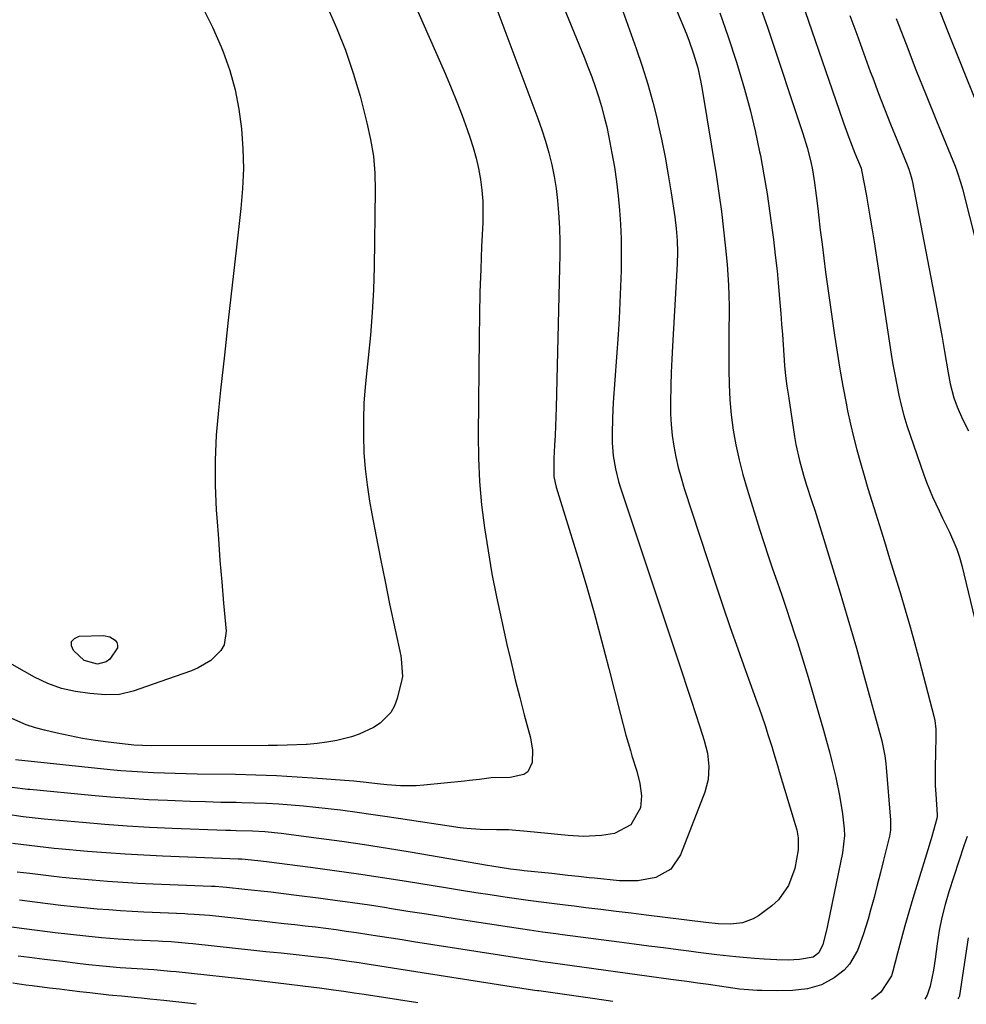
# Model space of a CAD drawing. Units: inches. Extents: x 1830725 to 1836084, y 436873 to 442232.
# Drawn here: x 1832889 to 1833131, y 436886 to 437139 of the extents above; entities that cross this region are included whole.
import ezdxf

# ---------------------------------------------------------------- set-up
doc = ezdxf.new("R2010")
doc.units = ezdxf.units.IN
doc.header["$MEASUREMENT"] = 0
doc.layers.add('7', color=7, linetype='Continuous')
doc.layers.add('8', color=7, linetype='Continuous')

msp = doc.modelspace()

# ---------------------------------------------------------------- linework, layer by layer
at = {"layer": '7', "color": 18}
for points in [[(1833046.91, 437166.05, 1996), (1833059.59, 437135.53, 1996), (1833060.29, 437133.78, 1996), (1833061.54, 437130.23, 1996), (1833062.6, 437126.62, 1996), (1833063.43, 437122.95, 1996), (1833063.77, 437121.1, 1996), (1833067.29, 437099.25, 1996), (1833068, 437094.54, 1996), (1833068.65, 437089.83, 1996), (1833069.21, 437085.1, 1996), (1833069.71, 437080.37, 1996), (1833070.11, 437076.22, 1996), (1833070.33, 437073.56, 1996), (1833070.49, 437070.89, 1996), (1833070.58, 437068.22, 1996), (1833070.62, 437065.55, 1996), (1833070.61, 437062.87, 1996), (1833070.6, 437060.2, 1996), (1833070.59, 437057.52, 1996), (1833070.58, 437054.85, 1996), (1833070.54, 437049.3, 1996), (1833070.61, 437045.4, 1996), (1833070.81, 437041.51, 1996), (1833071.19, 437037.63, 1996), (1833071.7, 437033.76, 1996), (1833072.39, 437029.92, 1996), (1833073.19, 437026.11, 1996), (1833074.16, 437022.33, 1996), (1833075.24, 437018.58, 1996), (1833078.45, 437008.31, 1996), (1833079.53, 437004.91, 1996), (1833080.64, 437001.52, 1996), (1833081.79, 436998.15, 1996), (1833082.96, 436994.78, 1996), (1833084.13, 436991.41, 1996), (1833085.28, 436988.04, 1996), (1833086.4, 436984.65, 1996), (1833087.51, 436981.26, 1996), (1833088.15, 436979.23, 1996), (1833089.54, 436974.82, 1996), (1833090.9, 436970.39, 1996), (1833092.21, 436965.95, 1996), (1833093.5, 436961.5, 1996), (1833094.85, 436956.74, 1996), (1833095.62, 436953.97, 1996), (1833096.37, 436951.19, 1996), (1833097.08, 436948.4, 1996), (1833098, 436944.63, 1996), (1833098.97, 436939.99, 1996), (1833099.7, 436935.31, 1996), (1833100.15, 436931.48, 1996), (1833100.21, 436929.73, 1996), (1833099.72, 436925.35, 1996), (1833095.97, 436907.12, 1996), (1833095.78, 436906.23, 1996), (1833095.39, 436904.45, 1996), (1833094.71, 436901.81, 1996), (1833093.68, 436899.66, 1996), (1833092.15, 436898.56, 1996), (1833088.71, 436897.94, 1996), (1833085.81, 436897.79, 1996), (1833082.91, 436897.86, 1996), (1833079.59, 436898.06, 1996), (1833077.17, 436898.22, 1996), (1833072.33, 436898.64, 1996), (1833067.5, 436899.17, 1996), (1833062.68, 436899.76, 1996), (1833060.27, 436900.07, 1996), (1833057.55, 436900.43, 1996), (1833053.79, 436900.93, 1996), (1833050.02, 436901.42, 1996), (1833046.26, 436901.92, 1996), (1833042.49, 436902.41, 1996), (1833027.9, 436904.33, 1996), (1833026.21, 436904.55, 1996), (1833022.82, 436905, 1996), (1833019.43, 436905.47, 1996), (1833016.05, 436905.96, 1996), (1833014.36, 436906.22, 1996), (1833002.54, 436908.07, 1996), (1832997.79, 436908.81, 1996), (1832993.04, 436909.56, 1996), (1832988.3, 436910.31, 1996), (1832983.55, 436911.07, 1996), (1832982.83, 436911.19, 1996), (1832978.44, 436911.87, 1996), (1832974.04, 436912.52, 1996), (1832969.64, 436913.13, 1996), (1832965.24, 436913.72, 1996), (1832959.74, 436914.42, 1996), (1832956.42, 436914.83, 1996), (1832953.1, 436915.21, 1996), (1832951.43, 436915.39, 1996), (1832948.11, 436915.74, 1996), (1832946.45, 436915.92, 1996), (1832941.75, 436916.43, 1996), (1832940.79, 436916.52, 1996), (1832938.88, 436916.65, 1996), (1832937.92, 436916.7, 1996), (1832922.96, 436917.3, 1996), (1832919.06, 436917.49, 1996), (1832915.16, 436917.71, 1996), (1832911.27, 436917.99, 1996), (1832907.37, 436918.3, 1996), (1832902.34, 436918.75, 1996), (1832899.6, 436919.01, 1996), (1832896.85, 436919.32, 1996), (1832894.11, 436919.65, 1996), (1832891.38, 436919.98, 1996), (1832888.14, 436920.39, 1996)], [(1832985.38, 437153.54, 2004), (1832997.88, 437125.02, 2004), (1832999.37, 437121.5, 2004), (1833000.82, 437117.96, 2004), (1833002.19, 437114.39, 2004), (1833003.5, 437110.79, 2004), (1833004.19, 437108.86, 2004), (1833005.05, 437106.2, 2004), (1833005.8, 437103.51, 2004), (1833006.4, 437100.79, 2004), (1833006.9, 437098.04, 2004), (1833007.24, 437095.27, 2004), (1833007.46, 437092.49, 2004), (1833007.53, 437089.7, 2004), (1833007.48, 437086.91, 2004), (1833007.19, 437080.83, 2004), (1833006.95, 437074.98, 2004), (1833006.75, 437069.14, 2004), (1833006.62, 437063.3, 2004), (1833006.53, 437057.45, 2004), (1833006.31, 437032.51, 2004), (1833006.4, 437026.53, 2004), (1833006.66, 437020.56, 2004), (1833007.19, 437014.61, 2004), (1833007.91, 437008.67, 2004), (1833008.83, 437002.74, 2004), (1833009.84, 436996.84, 2004), (1833011, 436990.96, 2004), (1833012.25, 436985.1, 2004), (1833013.68, 436978.76, 2004), (1833014.73, 436974.23, 2004), (1833015.82, 436969.7, 2004), (1833016.95, 436965.19, 2004), (1833018.13, 436960.69, 2004), (1833019.7, 436954.8, 2004), (1833020.22, 436951.67, 2004), (1833020.15, 436948.5, 2004), (1833019.03, 436946.06, 2004), (1833018, 436945.38, 2004), (1833014.48, 436944.68, 2004), (1833009.61, 436944.53, 2004), (1833006.6, 436944.17, 2004), (1833004.05, 436943.88, 2004), (1833002.78, 436943.74, 2004), (1832992.39, 436942.69, 2004), (1832990.4, 436942.54, 2004), (1832986.42, 436942.51, 2004), (1832982.87, 436942.74, 2004), (1832980.45, 436942.98, 2004), (1832976.83, 436943.43, 2004), (1832974.42, 436943.69, 2004), (1832973.21, 436943.8, 2004), (1832965.11, 436944.41, 2004), (1832959.85, 436944.77, 2004), (1832954.59, 436945.05, 2004), (1832949.32, 436945.24, 2004), (1832944.05, 436945.37, 2004), (1832934.24, 436945.52, 2004), (1832931.45, 436945.57, 2004), (1832928.65, 436945.63, 2004), (1832925.85, 436945.72, 2004), (1832923.06, 436945.83, 2004), (1832920.27, 436945.97, 2004), (1832917.48, 436946.14, 2004), (1832914.69, 436946.37, 2004), (1832911.91, 436946.64, 2004), (1832887.64, 436949.17, 2004)], [(1833010.35, 437143.77, 2002), (1833021.57, 437113.69, 2002), (1833022.6, 437110.76, 2002), (1833023.55, 437107.8, 2002), (1833024.39, 437104.81, 2002), (1833025.15, 437101.79, 2002), (1833025.78, 437098.75, 2002), (1833026.3, 437095.69, 2002), (1833026.66, 437092.61, 2002), (1833026.92, 437089.52, 2002), (1833027.12, 437085.49, 2002), (1833027.22, 437082.07, 2002), (1833027.23, 437078.66, 2002), (1833027.19, 437075.24, 2002), (1833026.31, 437039.54, 2002), (1833026.24, 437037.13, 2002), (1833026.04, 437032.31, 2002), (1833025.91, 437029.89, 2002), (1833025.71, 437026.42, 2002), (1833025.71, 437021.83, 2002), (1833026.03, 437020.19, 2002), (1833026.32, 437019.12, 2002), (1833031.83, 437001.16, 2002), (1833033.95, 436994.05, 2002), (1833036, 436986.91, 2002), (1833037.94, 436979.75, 2002), (1833039.8, 436972.57, 2002), (1833042.76, 436960.84, 2002), (1833043.45, 436958.18, 2002), (1833044.18, 436955.52, 2002), (1833045.33, 436951.56, 2002), (1833045.73, 436950.24, 2002), (1833046.97, 436946.25, 2002), (1833047.74, 436943.14, 2002), (1833048.15, 436939.96, 2002), (1833047.88, 436936.87, 2002), (1833045.47, 436932.54, 2002), (1833041.26, 436930.25, 2002), (1833037.88, 436929.73, 2002), (1833033.33, 436929.53, 2002), (1833029.38, 436929.8, 2002), (1833026.76, 436930.05, 2002), (1833024.13, 436930.3, 2002), (1833021.51, 436930.54, 2002), (1833018.88, 436930.79, 2002), (1833014.07, 436931.24, 2002), (1833010.98, 436931.21, 2002), (1833006.78, 436931.29, 2002), (1833003.4, 436931.56, 2002), (1833001.72, 436931.77, 2002), (1832985.86, 436934.12, 2002), (1832982.33, 436934.63, 2002), (1832978.81, 436935.14, 2002), (1832975.28, 436935.64, 2002), (1832970.97, 436936.23, 2002), (1832967.83, 436936.63, 2002), (1832964.68, 436936.99, 2002), (1832961.52, 436937.3, 2002), (1832958.36, 436937.56, 2002), (1832955.2, 436937.77, 2002), (1832952.03, 436937.95, 2002), (1832948.87, 436938.07, 2002), (1832945.7, 436938.16, 2002), (1832944.21, 436938.19, 2002), (1832940.3, 436938.27, 2002), (1832936.39, 436938.38, 2002), (1832932.48, 436938.5, 2002), (1832928.57, 436938.64, 2002), (1832926.65, 436938.71, 2002), (1832921.78, 436938.94, 2002), (1832916.91, 436939.23, 2002), (1832912.05, 436939.6, 2002), (1832907.2, 436940.02, 2002), (1832891.32, 436941.56, 2002), (1832890.85, 436941.6, 2002), (1832886.81, 436942.08, 2002)], [(1833042.13, 437144.87, 1998), (1833046.84, 437131.62, 1998), (1833048.38, 437127.06, 1998), (1833049.81, 437122.47, 1998), (1833051.07, 437117.83, 1998), (1833052.24, 437113.17, 1998), (1833052.31, 437112.85, 1998), (1833053.3, 437108.31, 1998), (1833054.23, 437103.76, 1998), (1833055.04, 437099.19, 1998), (1833055.79, 437094.6, 1998), (1833056.72, 437088.4, 1998), (1833057.1, 437085.4, 1998), (1833057.33, 437082.39, 1998), (1833057.4, 437079.37, 1998), (1833057.31, 437076.35, 1998), (1833056.09, 437055.26, 1998), (1833055.92, 437051.9, 1998), (1833055.77, 437048.55, 1998), (1833055.68, 437045.19, 1998), (1833055.6, 437040.7, 1998), (1833055.64, 437037.91, 1998), (1833055.78, 437035.14, 1998), (1833056.07, 437032.37, 1998), (1833056.47, 437029.61, 1998), (1833057, 437026.87, 1998), (1833057.61, 437024.16, 1998), (1833058.33, 437021.47, 1998), (1833059.14, 437018.8, 1998), (1833067.16, 436994.29, 1998), (1833069.01, 436988.71, 1998), (1833070.91, 436983.15, 1998), (1833072.86, 436977.6, 1998), (1833074.84, 436972.07, 1998), (1833077.87, 436963.78, 1998), (1833078.36, 436962.4, 1998), (1833079.79, 436958.24, 1998), (1833080.69, 436955.44, 1998), (1833081.55, 436952.63, 1998), (1833082.1, 436950.82, 1998), (1833083.03, 436947.73, 1998), (1833083.49, 436946.19, 1998), (1833087.6, 436932.58, 1998), (1833087.96, 436931.25, 1998), (1833088.32, 436929.21, 1998), (1833088.35, 436926.07, 1998), (1833087.5, 436921.27, 1998), (1833085.89, 436916.98, 1998), (1833083.27, 436913.3, 1998), (1833081.56, 436911.74, 1998), (1833078.14, 436909.17, 1998), (1833076.84, 436908.37, 1998), (1833074.03, 436907.34, 1998), (1833070.99, 436907.03, 1998), (1833067.81, 436907.1, 1998), (1833064.63, 436907.45, 1998), (1833049.39, 436909.33, 1998), (1833045.52, 436909.81, 1998), (1833041.66, 436910.29, 1998), (1833037.79, 436910.76, 1998), (1833033.93, 436911.24, 1998), (1833030.95, 436911.61, 1998), (1833028.58, 436911.9, 1998), (1833023.83, 436912.49, 1998), (1833019.1, 436913.1, 1998), (1833014.37, 436913.76, 1998), (1833012, 436914.11, 1998), (1833009.39, 436914.51, 1998), (1833005.73, 436915.08, 1998), (1833002.06, 436915.65, 1998), (1832998.4, 436916.24, 1998), (1832994.74, 436916.83, 1998), (1832987.88, 436917.96, 1998), (1832981.74, 436918.93, 1998), (1832975.59, 436919.86, 1998), (1832969.44, 436920.73, 1998), (1832963.27, 436921.55, 1998), (1832952.05, 436922.98, 1998), (1832949.83, 436923.24, 1998), (1832945.73, 436923.68, 1998), (1832945.09, 436923.72, 1998), (1832944.77, 436923.74, 1998), (1832925.39, 436924.48, 1998), (1832920.57, 436924.7, 1998), (1832915.75, 436924.97, 1998), (1832910.94, 436925.31, 1998), (1832906.13, 436925.7, 1998), (1832898.67, 436926.35, 1998), (1832897.6, 436926.45, 1998), (1832895.46, 436926.68, 1998), (1832891.19, 436927.19, 1998), (1832886.92, 436927.73, 1998)], [(1833123.05, 437145.36, 1984), (1833126.63, 437136.16, 1984), (1833130.3, 437126.99, 1984), (1833134.01, 437117.84, 1984)], [(1832935.71, 437142.05, 2008), (1832938.17, 437137.1, 2008), (1832940.4, 437132.02, 2008), (1832940.91, 437130.74, 2008), (1832942.59, 437125.92, 2008), (1832943.99, 437121.04, 2008), (1832944.97, 437116.05, 2008), (1832945.66, 437111, 2008), (1832945.98, 437105.89, 2008), (1832946.09, 437100.79, 2008), (1832945.88, 437095.69, 2008), (1832945.46, 437090.59, 2008), (1832944.25, 437079.85, 2008), (1832943.23, 437070.88, 2008), (1832942.23, 437061.91, 2008), (1832941.23, 437052.94, 2008), (1832940.24, 437043.96, 2008), (1832939.68, 437038.82, 2008), (1832939.15, 437032.41, 2008), (1832938.85, 437026.01, 2008), (1832938.89, 437019.59, 2008), (1832939.16, 437013.17, 2008), (1832939.29, 437011.33, 2008), (1832939.68, 437005.83, 2008), (1832940.1, 437000.33, 2008), (1832940.56, 436994.84, 2008), (1832941.04, 436989.35, 2008), (1832941.69, 436982.16, 2008), (1832941.19, 436978.69, 2008), (1832940.35, 436977.2, 2008), (1832937.72, 436974.64, 2008), (1832934.51, 436972.74, 2008), (1832932.77, 436972.01, 2008), (1832924.68, 436969.16, 2008), (1832922.96, 436968.55, 2008), (1832919.52, 436967.37, 2008), (1832917.8, 436966.78, 2008), (1832914.3, 436965.97, 2008), (1832910.71, 436965.87, 2008), (1832906.77, 436966.15, 2008), (1832903.05, 436966.66, 2008), (1832899.43, 436967.48, 2008), (1832895.95, 436968.78, 2008), (1832892.56, 436970.39, 2008), (1832875.86, 436979.75, 2008)], [(1832967.48, 437142.54, 2006), (1832970, 437136.89, 2006), (1832972.29, 437131.15, 2006), (1832974.26, 437125.3, 2006), (1832976, 437119.36, 2006), (1832977.78, 437112.56, 2006), (1832978.71, 437108.28, 2006), (1832979.42, 437103.99, 2006), (1832979.77, 437099.65, 2006), (1832979.89, 437095.28, 2006), (1832979.62, 437075.58, 2006), (1832979.45, 437069.74, 2006), (1832979.16, 437063.91, 2006), (1832978.69, 437058.08, 2006), (1832978.1, 437052.27, 2006), (1832977.73, 437049.02, 2006), (1832977.32, 437044.83, 2006), (1832977.02, 437040.64, 2006), (1832976.89, 437036.43, 2006), (1832976.86, 437032.23, 2006), (1832977.02, 437028.02, 2006), (1832977.32, 437023.83, 2006), (1832977.83, 437019.67, 2006), (1832978.47, 437015.51, 2006), (1832979.07, 437012.24, 2006), (1832980.14, 437006.47, 2006), (1832981.25, 437000.7, 2006), (1832982.41, 436994.94, 2006), (1832983.6, 436989.19, 2006), (1832986.43, 436975.83, 2006), (1832986.58, 436975.08, 2006), (1832986.88, 436970.53, 2006), (1832986.74, 436969.78, 2006), (1832985.51, 436964.91, 2006), (1832984.82, 436963.05, 2006), (1832983.91, 436961.34, 2006), (1832981.16, 436958.56, 2006), (1832979.44, 436957.47, 2006), (1832975.79, 436955.75, 2006), (1832973.86, 436955.11, 2006), (1832970.04, 436954.16, 2006), (1832967.53, 436953.67, 2006), (1832965, 436953.34, 2006), (1832962.44, 436953.12, 2006), (1832962.18, 436953.11, 2006), (1832957.31, 436952.9, 2006), (1832954.88, 436952.85, 2006), (1832952.44, 436952.83, 2006), (1832922.49, 436952.77, 2006), (1832920.26, 436952.81, 2006), (1832918.03, 436952.92, 2006), (1832917.29, 436952.99, 2006), (1832916.55, 436953.07, 2006), (1832911.44, 436953.69, 2006), (1832908.15, 436954.15, 2006), (1832904.87, 436954.67, 2006), (1832901.62, 436955.3, 2006), (1832898.38, 436956, 2006), (1832895.15, 436956.75, 2006), (1832892.77, 436957.39, 2006), (1832890.44, 436958.15, 2006), (1832885.93, 436960.11, 2006)], [(1833078.3, 437143.28, 1992), (1833080.54, 437136.82, 1992), (1833089.52, 437109.8, 1992), (1833090.63, 437106.19, 1992), (1833091.55, 437102.53, 1992), (1833091.99, 437100.47, 1992), (1833092.56, 437097.19, 1992), (1833092.98, 437093.88, 1992), (1833093.37, 437090.57, 1992), (1833093.57, 437088.91, 1992), (1833094.02, 437085.02, 1992), (1833094.46, 437081.42, 1992), (1833094.91, 437077.82, 1992), (1833095.39, 437074.22, 1992), (1833095.88, 437070.63, 1992), (1833097.65, 437058.11, 1992), (1833098.3, 437053.73, 1992), (1833099.01, 437049.35, 1992), (1833099.8, 437044.99, 1992), (1833100.63, 437040.63, 1992), (1833101.03, 437038.65, 1992), (1833101.74, 437035.3, 1992), (1833102.52, 437031.97, 1992), (1833103.38, 437028.65, 1992), (1833104.29, 437025.35, 1992), (1833105.26, 437022.06, 1992), (1833106.24, 437018.78, 1992), (1833107.25, 437015.5, 1992), (1833108.26, 437012.23, 1992), (1833109.09, 437009.55, 1992), (1833110.45, 437005.19, 1992), (1833111.8, 437000.82, 1992), (1833113.13, 436996.44, 1992), (1833114.46, 436992.07, 1992), (1833115.75, 436987.68, 1992), (1833117.02, 436983.29, 1992), (1833118.24, 436978.88, 1992), (1833119.42, 436974.47, 1992), (1833123.12, 436960.39, 1992), (1833123.36, 436959.28, 1992), (1833123.64, 436957.04, 1992), (1833123.66, 436954.76, 1992), (1833123.57, 436951.35, 1992), (1833123.45, 436946.99, 1992), (1833123.51, 436942.57, 1992), (1833123.62, 436940.36, 1992), (1833123.96, 436935.1, 1992), (1833123.97, 436934.76, 1992), (1833123.93, 436934.09, 1992), (1833122.62, 436929.52, 1992), (1833121.94, 436927.24, 1992), (1833117.74, 436913.61, 1992), (1833116.69, 436910.12, 1992), (1833115.68, 436906.61, 1992), (1833114.72, 436903.1, 1992), (1833113.8, 436899.57, 1992), (1833112.63, 436894.95, 1992), (1833112.25, 436893.76, 1992), (1833109.58, 436889.61, 1992), (1833107.68, 436888.03, 1992), (1833107.14, 436887.7, 1992)], [(1833068.26, 437140.72, 1994), (1833070.41, 437134.57, 1994), (1833072.45, 437128.37, 1994), (1833073.07, 437126.41, 1994), (1833074.62, 437121.14, 1994), (1833076.06, 437115.84, 1994), (1833077.32, 437110.5, 1994), (1833078.46, 437105.13, 1994), (1833078.65, 437104.12, 1994), (1833079.56, 437099.22, 1994), (1833080.39, 437094.31, 1994), (1833081.12, 437089.38, 1994), (1833081.78, 437084.44, 1994), (1833082.01, 437082.64, 1994), (1833082.48, 437078.59, 1994), (1833082.92, 437074.54, 1994), (1833083.3, 437070.48, 1994), (1833083.65, 437066.42, 1994), (1833083.88, 437063.6, 1994), (1833084.09, 437060.94, 1994), (1833084.29, 437058.29, 1994), (1833084.48, 437055.63, 1994), (1833084.66, 437052.97, 1994), (1833084.87, 437050.32, 1994), (1833085.13, 437047.67, 1994), (1833085.46, 437045.03, 1994), (1833085.83, 437042.4, 1994), (1833087.42, 437032.06, 1994), (1833087.78, 437030.01, 1994), (1833088.67, 437025.93, 1994), (1833089.7, 437022.16, 1994), (1833090.37, 437019.9, 1994), (1833091.86, 437015.42, 1994), (1833092.58, 437013.18, 1994), (1833096.55, 437000.4, 1994), (1833098.85, 436992.88, 1994), (1833101.1, 436985.33, 1994), (1833103.26, 436977.77, 1994), (1833105.38, 436970.19, 1994), (1833109.54, 436955.01, 1994), (1833109.78, 436954.05, 1994), (1833110.56, 436950.18, 1994), (1833110.82, 436948.22, 1994), (1833110.92, 436947.24, 1994), (1833112.05, 436933.73, 1994), (1833112.02, 436931.11, 1994), (1833111.87, 436930.08, 1994), (1833111.76, 436929.56, 1994), (1833110.26, 436923.48, 1994), (1833109.46, 436920.26, 1994), (1833108.63, 436917.04, 1994), (1833107.79, 436913.83, 1994), (1833106.92, 436910.62, 1994), (1833106.29, 436908.29, 1994), (1833105.05, 436904.26, 1994), (1833103.57, 436900.3, 1994), (1833101.49, 436896.76, 1994), (1833100.1, 436895.27, 1994), (1833097.61, 436893.27, 1994), (1833094.32, 436891.45, 1994), (1833090.71, 436890.44, 1994), (1833086.91, 436890.01, 1994), (1833083.09, 436889.91, 1994), (1833078.99, 436889.99, 1994), (1833077.85, 436890.03, 1994), (1833075.57, 436890.17, 1994), (1833073.3, 436890.39, 1994), (1833069.9, 436890.84, 1994), (1833065.34, 436891.52, 1994), (1833062.59, 436891.91, 1994), (1833059.83, 436892.3, 1994), (1833057.08, 436892.67, 1994), (1833055.7, 436892.86, 1994), (1833024.87, 436897.1, 1994), (1833022.83, 436897.38, 1994), (1833020.79, 436897.67, 1994), (1833017.73, 436898.12, 1994), (1833016.72, 436898.28, 1994), (1832989.68, 436902.52, 1994), (1832986.81, 436902.97, 1994), (1832983.95, 436903.42, 1994), (1832981.09, 436903.87, 1994), (1832978.23, 436904.32, 1994), (1832975.14, 436904.79, 1994), (1832972.49, 436905.18, 1994), (1832969.85, 436905.54, 1994), (1832967.2, 436905.89, 1994), (1832964.55, 436906.23, 1994), (1832961.9, 436906.55, 1994), (1832959.25, 436906.85, 1994), (1832956.59, 436907.15, 1994), (1832953.59, 436907.47, 1994), (1832950.82, 436907.77, 1994), (1832948.05, 436908.07, 1994), (1832945.27, 436908.37, 1994), (1832937.45, 436909.21, 1994), (1832933.47, 436909.54, 1994), (1832931.87, 436909.63, 1994), (1832931.07, 436909.67, 1994), (1832920.54, 436910.13, 1994), (1832917.55, 436910.28, 1994), (1832914.57, 436910.45, 1994), (1832911.59, 436910.67, 1994), (1832908.61, 436910.91, 1994), (1832906.02, 436911.14, 1994), (1832902.66, 436911.46, 1994), (1832899.32, 436911.84, 1994), (1832895.97, 436912.24, 1994), (1832892.63, 436912.65, 1994), (1832888.69, 436913.15, 1994)], [(1833101.63, 437140.1, 1988), (1833103.35, 437135.29, 1988), (1833105.08, 437130.48, 1988), (1833106.84, 437125.69, 1988), (1833107.45, 437124.04, 1988), (1833108.94, 437120.08, 1988), (1833110.45, 437116.13, 1988), (1833112.01, 437112.2, 1988), (1833113.6, 437108.28, 1988), (1833116.46, 437101.3, 1988), (1833116.8, 437100.44, 1988), (1833117.34, 437098.69, 1988), (1833117.54, 437097.79, 1988), (1833123.24, 437068.43, 1988), (1833123.93, 437064.8, 1988), (1833124.61, 437061.16, 1988), (1833125.25, 437057.51, 1988), (1833125.88, 437053.86, 1988), (1833126.8, 437048.43, 1988), (1833127.32, 437045.64, 1988), (1833128.28, 437041.99, 1988), (1833129.15, 437039.69, 1988), (1833130.49, 437036.55, 1988), (1833132.02, 437033.51, 1988)], [(1833113.5, 437139.32, 1986), (1833116, 437132.72, 1986), (1833118.55, 437126.15, 1986), (1833121.15, 437119.6, 1986), (1833123.8, 437113.06, 1986), (1833128.58, 437101.43, 1986), (1833129.14, 437100, 1986), (1833130.06, 437097.08, 1986), (1833130.46, 437095.6, 1986), (1833137.73, 437066.89, 1986)], [(1833040.79, 436887.23, 1992), (1833039.08, 436887.47, 1992), (1833034.45, 436888.13, 1992), (1833021.83, 436889.9, 1992), (1833021.49, 436889.95, 1992), (1833020.8, 436890.05, 1992), (1833019.08, 436890.31, 1992), (1832976.73, 436896.94, 1992), (1832975.76, 436897.09, 1992), (1832973.84, 436897.39, 1992), (1832970.94, 436897.82, 1992), (1832967.39, 436898.28, 1992), (1832965.61, 436898.48, 1992), (1832959.63, 436899.13, 1992), (1832955.75, 436899.55, 1992), (1832951.86, 436899.97, 1992), (1832947.98, 436900.39, 1992), (1832944.1, 436900.81, 1992), (1832933.15, 436902, 1992), (1832932.04, 436902.11, 1992), (1832927.59, 436902.47, 1992), (1832925.36, 436902.6, 1992), (1832924.24, 436902.66, 1992), (1832918.11, 436902.95, 1992), (1832913.98, 436903.19, 1992), (1832909.69, 436903.53, 1992), (1832905.73, 436903.91, 1992), (1832901.78, 436904.35, 1992), (1832897.83, 436904.83, 1992), (1832893.89, 436905.32, 1992), (1832889.23, 436905.9, 1992), (1832886.71, 436906.29, 1992)], [(1833131.93, 436903.5, 1988), (1833129.72, 436888.71, 1988), (1833129.69, 436888.55, 1988), (1833129.56, 436888.25, 1988), (1833129.52, 436888.18, 1988), (1833129.47, 436888.11, 1988), (1833129.27, 436887.85, 1988)], [(1832934.02, 436886.48, 1988), (1832932.62, 436886.64, 1988), (1832928, 436887.18, 1988), (1832925.69, 436887.44, 1988), (1832922.13, 436887.83, 1988), (1832920, 436888.05, 1988), (1832918.94, 436888.15, 1988), (1832914.88, 436888.53, 1988), (1832912.57, 436888.71, 1988), (1832911.63, 436888.8, 1988), (1832906.71, 436889.39, 1988), (1832904.13, 436889.71, 1988), (1832901.55, 436890.02, 1988), (1832898.98, 436890.34, 1988), (1832896.4, 436890.65, 1988), (1832891.95, 436891.2, 1988), (1832890.31, 436891.41, 1988), (1832887.03, 436891.87, 1988)]]:
    msp.add_polyline3d(points, dxfattribs=at)
at = {"layer": '8', "color": 18}
for points in [[(1833019.1, 437164.41, 2000), (1833033.46, 437129.39, 2000), (1833034.45, 437126.89, 2000), (1833035.41, 437124.37, 2000), (1833036.3, 437121.83, 2000), (1833037.15, 437119.28, 2000), (1833037.93, 437116.7, 2000), (1833038.64, 437114.11, 2000), (1833039.26, 437111.49, 2000), (1833039.81, 437108.86, 2000), (1833040.6, 437104.75, 2000), (1833041.23, 437101.13, 2000), (1833041.78, 437097.49, 2000), (1833042.21, 437093.84, 2000), (1833042.55, 437090.18, 2000), (1833042.78, 437086.51, 2000), (1833042.93, 437082.83, 2000), (1833042.98, 437079.15, 2000), (1833042.92, 437074.64, 2000), (1833042.8, 437070.54, 2000), (1833042.64, 437066.45, 2000), (1833042.42, 437062.36, 2000), (1833042.16, 437058.27, 2000), (1833040.95, 437040.85, 2000), (1833040.73, 437036.82, 2000), (1833040.62, 437032.79, 2000), (1833040.63, 437030.43, 2000), (1833040.9, 437027.1, 2000), (1833041.48, 437023.81, 2000), (1833042.31, 437020.57, 2000), (1833042.8, 437018.97, 2000), (1833058.65, 436971.23, 2000), (1833059.78, 436967.84, 2000), (1833060.89, 436964.45, 2000), (1833062, 436961.06, 2000), (1833063.1, 436957.67, 2000), (1833064.24, 436954.14, 2000), (1833065.08, 436950.84, 2000), (1833065.48, 436947.46, 2000), (1833065.31, 436944.1, 2000), (1833064.43, 436940.86, 2000), (1833058.21, 436924.8, 2000), (1833055.72, 436921.17, 2000), (1833051.89, 436919.01, 2000), (1833047.26, 436918.13, 2000), (1833042.55, 436918.15, 2000), (1833036.09, 436918.8, 2000), (1833034.73, 436918.94, 2000), (1833032, 436919.23, 2000), (1833029.28, 436919.54, 2000), (1833025.19, 436919.98, 2000), (1833018.1, 436920.73, 2000), (1833016.92, 436920.86, 2000), (1833014.55, 436921.16, 2000), (1833009.83, 436921.87, 2000), (1833008.65, 436922.07, 2000), (1832988.85, 436925.46, 2000), (1832983.01, 436926.42, 2000), (1832977.17, 436927.34, 2000), (1832971.31, 436928.19, 2000), (1832965.45, 436929, 2000), (1832955.81, 436930.27, 2000), (1832951.59, 436930.7, 2000), (1832948.42, 436930.87, 2000), (1832944.23, 436930.99, 2000), (1832942.92, 436931.04, 2000), (1832941.6, 436931.08, 2000), (1832927.8, 436931.6, 2000), (1832922.07, 436931.86, 2000), (1832916.34, 436932.18, 2000), (1832910.61, 436932.59, 2000), (1832904.89, 436933.06, 2000), (1832894.99, 436933.96, 2000), (1832894.22, 436934.03, 2000), (1832892.69, 436934.19, 2000), (1832889.63, 436934.56, 2000), (1832885.11, 436935.23, 2000)], [(1833087.49, 437148.84, 1990), (1833098.85, 437115.78, 1990), (1833099.98, 437112.55, 1990), (1833101.35, 437108.75, 1990), (1833102.86, 437104.8, 1990), (1833104.46, 437100.88, 1990), (1833104.7, 437100, 1990), (1833105.75, 437094.21, 1990), (1833106.29, 437091.17, 1990), (1833106.81, 437088.12, 1990), (1833107.31, 437085.07, 1990), (1833107.79, 437082.02, 1990), (1833112.21, 437053.24, 1990), (1833112.64, 437050.6, 1990), (1833113.1, 437047.96, 1990), (1833113.61, 437045.33, 1990), (1833114.16, 437042.7, 1990), (1833114.77, 437040.1, 1990), (1833115.45, 437037.51, 1990), (1833116.21, 437034.94, 1990), (1833117.04, 437032.4, 1990), (1833120.53, 437022.28, 1990), (1833121.23, 437020.38, 1990), (1833122.77, 437016.65, 1990), (1833124.49, 437013, 1990), (1833125.38, 437011.18, 1990), (1833127.17, 437007.56, 1990), (1833129.06, 437003.22, 1990), (1833129.74, 437001.14, 1990), (1833130.32, 436999.02, 1990), (1833136.38, 436973.76, 1990)], [(1832911.84, 436980.74, 2010), (1832913.22, 436979.86, 2010), (1832913.64, 436979.24, 2010), (1832913.86, 436978.59, 2010), (1832913.79, 436977.91, 2010), (1832911.86, 436974.98, 2010), (1832910.96, 436974.28, 2010), (1832908.71, 436973.67, 2010), (1832905.31, 436974.66, 2010), (1832902.56, 436977.18, 2010), (1832902.07, 436978.44, 2010), (1832902.07, 436979.51, 2010), (1832902.8, 436980.29, 2010), (1832904.02, 436980.87, 2010), (1832910.22, 436981.02, 2010), (1832911.84, 436980.74, 2010)], [(1833131.66, 436929.47, 1990), (1833131.23, 436928.3, 1990), (1833130.83, 436927.13, 1990), (1833126.99, 436915.33, 1990), (1833126.02, 436912.04, 1990), (1833125.18, 436908.73, 1990), (1833124.51, 436905.37, 1990), (1833123.96, 436901.99, 1990), (1833123.44, 436898.03, 1990), (1833123.01, 436895.19, 1990), (1833122.22, 436891.12, 1990), (1833121.45, 436888.86, 1990), (1833120.81, 436887.79, 1990)], [(1832990.81, 436886.88, 1990), (1832977.08, 436888.97, 1990), (1832974.47, 436889.36, 1990), (1832971.85, 436889.74, 1990), (1832969.24, 436890.11, 1990), (1832965.61, 436890.62, 1990), (1832961.38, 436891.17, 1990), (1832957.15, 436891.68, 1990), (1832952.91, 436892.17, 1990), (1832949.27, 436892.57, 1990), (1832928.83, 436894.78, 1990), (1832927.41, 436894.93, 1990), (1832923.15, 436895.31, 1990), (1832918.88, 436895.61, 1990), (1832914.54, 436895.86, 1990), (1832909.95, 436896.23, 1990), (1832906.51, 436896.6, 1990), (1832904.25, 436896.87, 1990), (1832899.69, 436897.43, 1990), (1832897.42, 436897.71, 1990), (1832895.14, 436897.98, 1990), (1832891.23, 436898.46, 1990), (1832888.32, 436898.86, 1990)]]:
    msp.add_polyline3d(points, dxfattribs=at)

doc.saveas('drawing.dxf')
